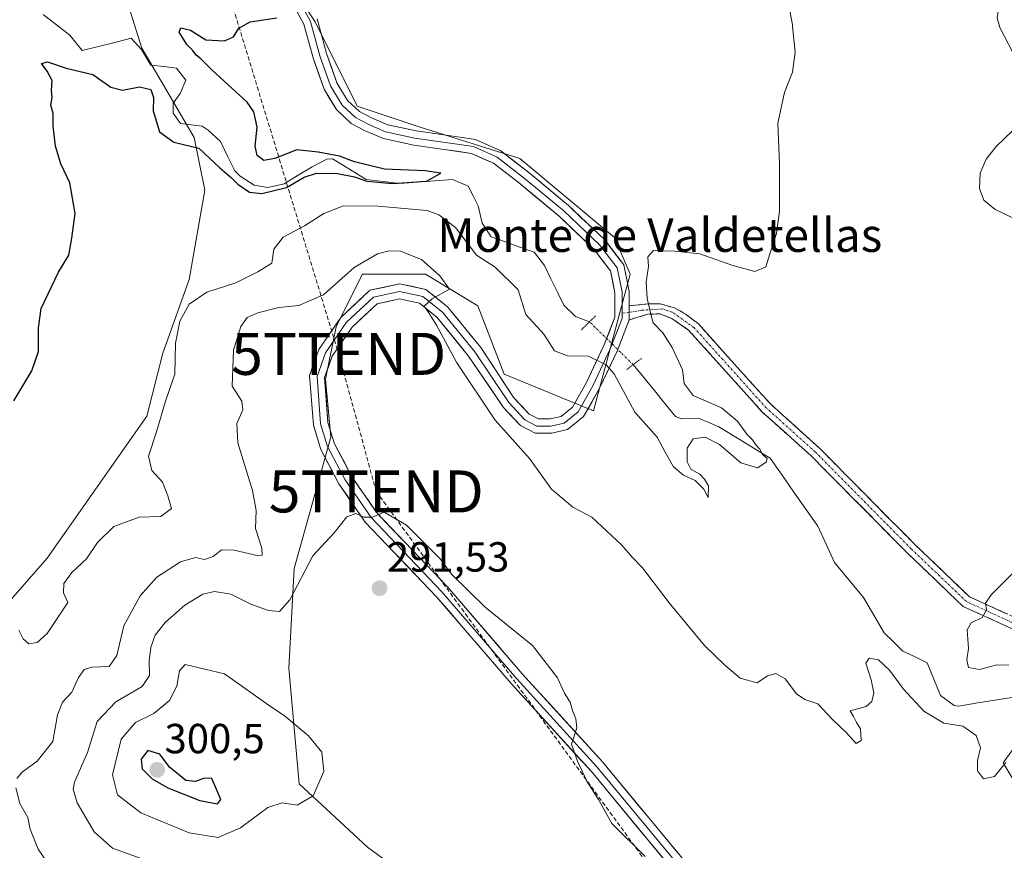
# Model space of a CAD drawing. Units: metres. Extents: x 618895 to 622381, y 4657724 to 4660096.
# Drawn here: x 619918 to 620153, y 4659048 to 4659246 of the extents above; entities that cross this region are included whole.
import ezdxf
from ezdxf.enums import TextEntityAlignment as Align

# ---------------------------------------------------------------- set-up
doc = ezdxf.new("R2010")
doc.units = ezdxf.units.M
doc.header["$MEASUREMENT"] = 0
for name, pattern in [('TRAZO_Y_PUNTO', [1, 0.5, -0.25, 0, -0.25]), ('TRAZOS2', [0.375, 0.25, -0.125]), ('TRAZOSX2', [1.5, 1, -0.5])]:
    doc.linetypes.add(name, pattern=pattern)
doc.layers.get('0').update_dxf_attribs({"lineweight": 5})
for name, color, linetype, lineweight in [('Arbolado forestal CxS', 92, 'Continuous', 0), ('Camino', 19, 'TRAZOSX2', 0), ('Camino Cxs', 19, 'Continuous', 0), ('Camino eje', 19, 'TRAZO_Y_PUNTO', 0), ('Carátula', 7, 'Continuous', 5), ('Conducción de hidrocarburos lineal', 6, 'TRAZOSX2', 0), ('Corriente natural lineal', 142, 'Continuous', 13), ('Corriente natural lineal oculto', 19, 'TRAZO_Y_PUNTO', 13), ('Curva de nivel maestra', 36, 'Continuous', 30), ('Curva de nivel normal', 36, 'Continuous', 0), ('Layer 0', 7, 'Continuous', 0), ('Puente lineal', 2, 'TRAZOS2', 0), ('Punto de cota en terreno', 7, 'Continuous', 0), ('Rótulo de punto de cota en terreno', 19, 'Continuous', 0), ('Texto cartográfico', 19, 'Continuous', 0), ('Torre de tendido puntual', 7, 'Continuous', 0)]:
    doc.layers.add(name, color=color, linetype=linetype, lineweight=lineweight)
doc.styles.add('Arial', font='txt', dxfattribs={"height": 0.2})

# ---------------------------------------------------------------- blocks, each defined once
blk = doc.blocks.new('*U176')
at = {"layer": 'Curva de nivel normal', "color": 36, "linetype": 'Continuous', "lineweight": 0}
for points in [[(619927.85, 4659040.58, 285), (619922.7, 4659048.14, 285), (619920.8, 4659052.86, 285), (619920.19, 4659055.64, 285), (619918.28, 4659058.96, 285), (619917.38, 4659062.75, 285)], [(619917.58, 4659064.98, 285), (619918.84, 4659066.42, 285), (619922.41, 4659069.06, 285), (619926.19, 4659073.74, 285), (619927.25, 4659080.14, 285), (619928.45, 4659083.14, 285), (619930.7, 4659085.51, 285), (619932.3, 4659088.95, 285), (619933.59, 4659090.91, 285), (619935.48, 4659091.45, 285), (619939.58, 4659091.64, 285), (619941.44, 4659094.19, 285), (619943.09, 4659101.25, 285), (619946.93, 4659108.42, 285), (619950.95, 4659112.83, 285), (619956.6, 4659116.5, 285), (619960.13, 4659117.52, 285), (619962.31, 4659117.07, 285), (619964.31, 4659117.82, 285), (619966.31, 4659119.36, 285), (619969.34, 4659119.3, 285), (619975.1, 4659117.92, 285), (619976.02, 4659118.08, 285), (619975.96, 4659119.76, 285), (619974.38, 4659124.46, 285), (619974.59, 4659128.72, 285), (619973.68, 4659133.47, 285), (619970.23, 4659144.81, 285), (619969.94, 4659149.47, 285), (619971.37, 4659152.71, 285), (619971.14, 4659154.73, 285), (619968.86, 4659158.36, 285), (619969.16, 4659166.88, 285), (619970.92, 4659172.52, 285), (619972.44, 4659174.64, 285), (619974.98, 4659175.82, 285), (619980, 4659177.04, 285), (619984.73, 4659177.5, 285), (619990.57, 4659180.09, 285), (619997.93, 4659186.58, 285), (620003.43, 4659189.86, 285), (620006.22, 4659190.56, 285), (620008.94, 4659190.48, 285), (620013.95, 4659188.51, 285), (620018.32, 4659184.61, 285), (620020.61, 4659181.45, 285), (620016.5, 4659179.08, 285), (620014.55, 4659177.34, 285), (620015.51, 4659176.06, 285), (620017.5, 4659172.84, 285), (620022.32, 4659163.87, 285), (620031.52, 4659150.2, 285), (620039.66, 4659141.08, 285), (620044.91, 4659133.81, 285), (620049.94, 4659129.54, 285), (620054.53, 4659127.12, 285), (620061.64, 4659120.51, 285), (620064.13, 4659117.62, 285), (620066.58, 4659115.08, 285), (620072.88, 4659106.77, 285), (620081.32, 4659096.64, 285), (620086.2, 4659091.94, 285), (620089.84, 4659088.79, 285), (620093.87, 4659087.73, 285), (620096.32, 4659089.35, 285), (620098.32, 4659089.96, 285), (620100.53, 4659088.67, 285), (620103.25, 4659085.11, 285), (620105.25, 4659083.79, 285), (620108.33, 4659082.71, 285), (620111.8, 4659079.01, 285), (620115.05, 4659075.87, 285), (620117.44, 4659073.26, 285), (620118.6, 4659074.02, 285), (620118.48, 4659076.73, 285), (620117.5, 4659078.26, 285), (620116.8, 4659079.72, 285), (620116.01, 4659081.05, 285), (620119.81, 4659082.12, 285), (620121.2, 4659083.26, 285), (620121.6, 4659085.3, 285), (620121.03, 4659088.47, 285), (620119.74, 4659092.41, 285), (620120.54, 4659093.62, 285), (620122.76, 4659093.18, 285), (620125.4, 4659090.76, 285), (620128.71, 4659086.24, 285), (620133.52, 4659080.96, 285), (620138.34, 4659078.1, 285), (620142.85, 4659077.42, 285), (620145.97, 4659075.18, 285), (620147.02, 4659072.22, 285), (620146.34, 4659069.27, 285), (620146.29, 4659066.8, 285), (620147.77, 4659064.85, 285), (620150.38, 4659065.42, 285), (620153.04, 4659068.74, 285)], [(620153.79, 4659091.94, 285), (620150.95, 4659092, 285), (620146.76, 4659090.93, 285), (620144.2, 4659091.37, 285), (620143.79, 4659093.17, 285), (620144.2, 4659095.92, 285), (620143.9, 4659100.3, 285), (620144.8, 4659102.02, 285), (620147.43, 4659103.28, 285), (620148.45, 4659105.09, 285), (620148.19, 4659106.69, 285), (620149.64, 4659108.73, 285), (620155.12, 4659114.22, 285)], [(620156.9, 4659197.4, 285), (620150.55, 4659200.38, 285), (620147.86, 4659202.64, 285), (620146.8, 4659205.38, 285), (620146.98, 4659209.03, 285), (620148.39, 4659212.35, 285), (620150.77, 4659215.37, 285), (620154.74, 4659219.15, 285)], [(620156.74, 4659233.93, 285), (620151.61, 4659243.72, 285), (620150.98, 4659246.04, 285), (620151.44, 4659248.63, 285), (620153.41, 4659249.68, 285)]]:
    blk.add_polyline3d(points, dxfattribs=at)
blk = doc.blocks.new('*U185')
at = {"layer": 'Curva de nivel normal', "color": 36, "linetype": 'Continuous', "lineweight": 0}
blk.add_polyline3d([(620067.21, 4659046.36, 290), (620059.28, 4659054.27, 290), (620056.07, 4659059.92, 290), (620053.31, 4659064.31, 290), (620051.05, 4659069.04, 290), (620049.62, 4659073.14, 290), (620050.96, 4659076.97, 290), (620050.68, 4659079.14, 290), (620049.88, 4659081.14, 290), (620049.37, 4659083.14, 290), (620048.02, 4659085.28, 290), (620046.34, 4659088.92, 290), (620040.37, 4659096.64, 290), (620029.13, 4659105.72, 290), (620021.1, 4659113.61, 290), (620018.42, 4659117.22, 290), (620015.1, 4659120.5, 290), (620010.37, 4659125.26, 290), (620005.04, 4659128.34, 290), (620002.28, 4659127.16, 290), (620000.2, 4659127.14, 290), (619998.28, 4659128.03, 290), (619996.19, 4659127.23, 290), (619993.17, 4659123.4, 290), (619988.1, 4659117.93, 290), (619982.62, 4659107.49, 290), (619980.14, 4659104.68, 290), (619977.52, 4659104.92, 290), (619973.31, 4659106.48, 290), (619968.56, 4659108.8, 290), (619964.66, 4659109.43, 290), (619961.87, 4659108.79, 290), (619957.62, 4659106.22, 290), (619952.91, 4659102.11, 290), (619950.56, 4659099.08, 290), (619949.49, 4659096.2, 290), (619949.08, 4659092.99, 290), (619949.16, 4659089.47, 290), (619947.44, 4659086.83, 290), (619941.13, 4659083.23, 290), (619936.75, 4659078.5, 290), (619934.41, 4659071.17, 290), (619931.35, 4659064.08, 290), (619931.02, 4659062.43, 290), (619931.97, 4659059.16, 290), (619935.99, 4659052.26, 290), (619940.4, 4659048.35, 290), (619947.83, 4659045.66, 290)], dxfattribs=at)
blk = doc.blocks.new('*U188')
at = {"layer": 'Curva de nivel normal', "color": 36, "linetype": 'Continuous', "lineweight": 0}
blk.add_polyline3d([(619918.1, 4659100.24, 280), (619919.12, 4659098.17, 280), (619920.43, 4659097, 280), (619922.41, 4659097.32, 280), (619924.85, 4659099.45, 280), (619929.77, 4659106.8, 280), (619928.71, 4659109.13, 280), (619928.75, 4659111.36, 280), (619930.71, 4659113.98, 280), (619934.17, 4659117.26, 280), (619936.76, 4659121.14, 280), (619940.69, 4659124.91, 280), (619946.69, 4659127.14, 280), (619951.89, 4659127.31, 280), (619954.4, 4659129.24, 280), (619953.51, 4659132.19, 280), (619952.29, 4659135.46, 280), (619949.76, 4659138.25, 280), (619948.94, 4659141.65, 280), (619950.88, 4659147.47, 280), (619952.98, 4659154.74, 280), (619955.23, 4659161.2, 280), (619955.38, 4659168.55, 280), (619956.43, 4659173.84, 280), (619958.6, 4659177.82, 280), (619962.82, 4659180.72, 280), (619969.73, 4659182.9, 280), (619974.94, 4659185.57, 280), (619978.3, 4659187.61, 280), (619978.76, 4659190.92, 280), (619980.97, 4659193.78, 280), (619986.06, 4659196.48, 280), (619990.7, 4659199.41, 280), (619995.36, 4659201.29, 280), (620003.55, 4659201.16, 280), (620015.27, 4659200.11, 280), (620018.04, 4659199.15, 280), (620022.07, 4659196.08, 280), (620027.04, 4659189.55, 280), (620031.46, 4659186.65, 280), (620036.95, 4659181.3, 280), (620038.81, 4659175.42, 280), (620043.06, 4659170.68, 280), (620045.59, 4659166.76, 280), (620048.7, 4659165.54, 280), (620053.74, 4659165.49, 280), (620057.89, 4659163.42, 280), (620059.83, 4659161.3, 280), (620064.72, 4659152.12, 280), (620070.02, 4659146.18, 280), (620072.01, 4659142.5, 280), (620073.97, 4659139.13, 280), (620076.33, 4659137.15, 280), (620079.07, 4659135.89, 280), (620081.14, 4659133.82, 280), (620082.18, 4659131.8, 280), (620082.24, 4659134.59, 280), (620081.34, 4659136.16, 280), (620080.21, 4659137.36, 280), (620078.05, 4659138.54, 280), (620077.2, 4659140.36, 280), (620077.23, 4659143.55, 280), (620078.64, 4659145.79, 280), (620081.51, 4659146.19, 280), (620084.86, 4659144.47, 280), (620089.97, 4659140.05, 280), (620093.98, 4659138.87, 280), (620096.02, 4659140.22, 280), (620096.26, 4659141.15, 280), (620095.24, 4659142.02, 280), (620094.49, 4659143.31, 280), (620093.55, 4659144.37, 280), (620092.75, 4659145.57, 280), (620091.4, 4659146.88, 280), (620089.16, 4659149.98, 280), (620085.34, 4659153.16, 280), (620078.64, 4659156.13, 280), (620076.49, 4659158.98, 280), (620076.05, 4659162.22, 280), (620073.61, 4659167.55, 280), (620071.4, 4659171.03, 280), (620069.1, 4659173.38, 280), (620068.47, 4659175.77, 280), (620067.67, 4659179.21, 280), (620067.42, 4659183.15, 280), (620068, 4659186.82, 280), (620067.81, 4659189.15, 280), (620069.19, 4659190.66, 280), (620074.22, 4659190.44, 280), (620080.25, 4659189.86, 280), (620087.8, 4659187.11, 280), (620093.33, 4659185.64, 280), (620095.94, 4659186.73, 280), (620096.85, 4659189.82, 280), (620098.49, 4659194.67, 280), (620099.2, 4659199.95, 280), (620099.15, 4659211.33, 280), (620098.76, 4659220.93, 280), (620100.34, 4659228.24, 280), (620102.26, 4659233.09, 280), (620102.89, 4659237.82, 280), (620102.19, 4659244.82, 280), (620100.82, 4659251.82, 280)], dxfattribs=at)
blk = doc.blocks.new('*U193')
at = {"layer": 'Curva de nivel maestra', "color": 36, "linetype": 'Continuous', "lineweight": 30}
blk.add_polyline3d([(619916.91, 4659154.81, 275), (619921.14, 4659161.99, 275), (619922.74, 4659166.56, 275), (619922.77, 4659172.25, 275), (619923.37, 4659176.82, 275), (619927.51, 4659185.48, 275), (619929.97, 4659189.51, 275), (619930.71, 4659193.55, 275), (619931.52, 4659199.43, 275), (619930.19, 4659206.72, 275), (619928.06, 4659211.22, 275), (619926.78, 4659215.44, 275), (619926.22, 4659220.33, 275), (619926.21, 4659223.2, 275), (619925.7, 4659225.18, 275), (619926.04, 4659227.03, 275), (619925.86, 4659228.68, 275), (619926, 4659231.12, 275), (619924.84, 4659233.33, 275), (619923.45, 4659235.15, 275), (619924.89, 4659235.5, 275), (619929.35, 4659234.01, 275), (619935.72, 4659232.5, 275), (619939.97, 4659229.48, 275), (619942.78, 4659228.82, 275), (619946.79, 4659229.61, 275), (619949.48, 4659228.96, 275), (619950.14, 4659227.06, 275), (619950.04, 4659223.88, 275), (619951.59, 4659218.9, 275), (619954.99, 4659216.38, 275), (619960.96, 4659214.98, 275), (619965.93, 4659210.27, 275), (619968.71, 4659207.92, 275), (619970.23, 4659206.4, 275), (619972.97, 4659204.47, 275), (619975.95, 4659204.16, 275), (619981.76, 4659205.64, 275), (619985.98, 4659208.06, 275), (619988.98, 4659209.03, 275), (619993.98, 4659208.98, 275), (619997.96, 4659208.19, 275), (620000.92, 4659207.12, 275), (620007.01, 4659206.55, 275), (620015.16, 4659207.14, 275), (620018.57, 4659209.05, 275), (620014.79, 4659209.58, 275), (620005.11, 4659210.01, 275), (619997.97, 4659211.75, 275), (619994.43, 4659213.08, 275), (619989.34, 4659214.04, 275), (619984.27, 4659214.58, 275), (619979.02, 4659212.52, 275), (619976.37, 4659212.08, 275), (619974.84, 4659213.22, 275), (619974.31, 4659215.43, 275), (619974.81, 4659219.98, 275), (619974.01, 4659223.65, 275), (619972.41, 4659225.92, 275), (619964.07, 4659233.58, 275), (619961.39, 4659236.23, 275), (619960.27, 4659237.11, 275), (619959.45, 4659238.29, 275), (619958.08, 4659239.67, 275), (619956.27, 4659242.58, 275), (619956.63, 4659243.65, 275), (619958.97, 4659243.08, 275), (619962.6, 4659240.78, 275), (619967, 4659240.5, 275), (619969.19, 4659241.46, 275), (619970.44, 4659243.53, 275), (619973.16, 4659245.04, 275), (619979.49, 4659245.99, 275)], dxfattribs=at)
blk = doc.blocks.new('5PATER')
at = {"layer": 'Carátula', "linetype": 'Continuous', "lineweight": 5}
h = blk.add_hatch(color=250, dxfattribs=at)
edge = h.paths.add_edge_path()
edge.add_ellipse((0, 0.01), major_axis=(-1.33, -1.34), ratio=0.999422, start_angle=0, end_angle=360)
blk = doc.blocks.new('5TTEND')
blk.add_text('5TTEND', height=10).set_placement((0, 0), align=Align.MIDDLE_CENTER)

msp = doc.modelspace()

# ---------------------------------------------------------------- linework, layer by layer
at = {"layer": 'Arbolado forestal CxS', "color": 92, "linetype": 'Continuous', "lineweight": 0}
for points in [[(619978.6, 4659260.03, 274.76), (619988.61, 4659245.02, 275.58), (619998.61, 4659225.01, 277.26), (620013.62, 4659220, 277.63), (620037.39, 4659212.5, 278.2), (620059.91, 4659193.74, 279.61), (620063.66, 4659184.98, 279.89), (620054.9, 4659152.46, 282.5), (620033.64, 4659161.21, 283.81), (620027.38, 4659177.47, 283.15), (620014.87, 4659184.98, 285.07), (619999.86, 4659184.98, 285.81), (619996.25, 4659177.75, 286.08), (619993.61, 4659172.47, 286.66), (619991.11, 4659159.96, 288.25), (619992.36, 4659146.2, 289.38), (619983.6, 4659114.93, 290.05), (619982.35, 4659091.17, 293.12), (619984.85, 4659063.65, 295.17), (620001.11, 4659048.64, 293.35), (620024.88, 4659031.13, 292.75)], [(620024.88, 4659031.13, 292.75), (620001.11, 4659048.64, 293.35), (619984.85, 4659063.65, 295.17), (619982.35, 4659091.17, 293.12), (619983.6, 4659114.93, 290.05), (619992.36, 4659146.2, 289.38), (619991.11, 4659159.96, 288.25), (619993.61, 4659172.47, 286.66), (619996.25, 4659177.75, 286.08), (619999.86, 4659184.98, 285.81), (620014.87, 4659184.98, 285.07), (620027.38, 4659177.47, 283.15), (620033.64, 4659161.21, 283.81), (620054.9, 4659152.46, 282.5), (620063.66, 4659184.98, 279.89), (620059.91, 4659193.74, 279.61), (620037.39, 4659212.5, 278.2), (620013.62, 4659220, 277.63), (619998.61, 4659225.01, 277.26), (619988.61, 4659245.02, 275.58), (619978.6, 4659260.03, 274.76)], [(620024.88, 4659031.13, 292.75), (620001.11, 4659048.64, 293.35), (619984.85, 4659063.65, 295.17), (619982.35, 4659091.17, 293.12), (619983.6, 4659114.93, 290.05), (619992.36, 4659146.2, 289.38), (619991.11, 4659159.96, 288.25), (619993.61, 4659172.47, 286.66), (619996.25, 4659177.75, 286.08), (619999.86, 4659184.98, 285.81), (620014.87, 4659184.98, 285.07), (620027.38, 4659177.47, 283.15), (620033.64, 4659161.21, 283.81), (620054.9, 4659152.46, 282.5), (620063.66, 4659184.98, 279.89), (620059.91, 4659193.74, 279.61), (620037.39, 4659212.5, 278.2), (620013.62, 4659220, 277.63), (619998.61, 4659225.01, 277.26), (619988.61, 4659245.02, 275.58), (619978.6, 4659260.03, 274.76)], [(620024.88, 4659031.13, 292.75), (620001.11, 4659048.64, 293.35), (619984.85, 4659063.65, 295.17), (619982.35, 4659091.17, 293.12), (619983.6, 4659114.93, 290.05), (619992.36, 4659146.2, 289.38), (619991.11, 4659159.96, 288.25), (619993.61, 4659172.47, 286.66), (619996.25, 4659177.75, 286.08), (619999.86, 4659184.98, 285.81), (620014.87, 4659184.98, 285.07), (620027.38, 4659177.47, 283.15), (620033.64, 4659161.21, 283.81), (620054.9, 4659152.46, 282.5), (620063.66, 4659184.98, 279.89), (620059.91, 4659193.74, 279.61), (620037.39, 4659212.5, 278.2), (620013.62, 4659220, 277.63), (619998.61, 4659225.01, 277.26), (619988.61, 4659245.02, 275.58), (619978.6, 4659260.03, 274.76)], [(619790.97, 4659201.24, 269.93), (619814.74, 4659189.98, 270.95), (619831, 4659167.47, 272.58), (619848.51, 4659158.71, 273.09), (619864.77, 4659146.2, 273.55), (619867.27, 4659127.44, 275.19), (619876.03, 4659108.68, 276.57), (619896.04, 4659089.92, 278.25), (619907.3, 4659097.42, 279.47), (619924.81, 4659117.43, 279.04), (619948.58, 4659151.21, 279.97), (619952.33, 4659166.22, 279.67), (619958.59, 4659183.73, 279.6), (619962.34, 4659204.99, 277.13), (619959.84, 4659217.5, 274.36), (619947.33, 4659238.76, 271.86), (619941.08, 4659258.78, 273.2)], [(619941.08, 4659258.78, 273.2), (619947.33, 4659238.76, 271.86), (619959.84, 4659217.5, 274.36), (619962.34, 4659204.99, 277.13), (619958.59, 4659183.73, 279.6), (619952.33, 4659166.22, 279.67), (619948.58, 4659151.21, 279.97), (619924.81, 4659117.43, 279.04), (619907.3, 4659097.42, 279.47), (619896.04, 4659089.92, 278.25), (619876.03, 4659108.68, 276.57), (619867.27, 4659127.44, 275.19), (619864.77, 4659146.2, 273.55), (619848.51, 4659158.71, 273.09), (619831, 4659167.47, 272.58), (619814.74, 4659189.98, 270.95), (619790.97, 4659201.24, 269.93)], [(619941.08, 4659258.78, 273.2), (619947.33, 4659238.76, 271.86), (619959.84, 4659217.5, 274.36), (619962.34, 4659204.99, 277.13), (619958.59, 4659183.73, 279.6), (619952.33, 4659166.22, 279.67), (619948.58, 4659151.21, 279.97), (619924.81, 4659117.43, 279.04), (619907.3, 4659097.42, 279.47), (619896.04, 4659089.92, 278.25), (619876.03, 4659108.68, 276.57), (619867.27, 4659127.44, 275.19), (619864.77, 4659146.2, 273.55), (619848.51, 4659158.71, 273.09), (619831, 4659167.47, 272.58), (619814.74, 4659189.98, 270.95), (619790.97, 4659201.24, 269.93)], [(619941.08, 4659258.78, 273.2), (619947.33, 4659238.76, 271.86), (619959.84, 4659217.5, 274.36), (619962.34, 4659204.99, 277.13), (619958.59, 4659183.73, 279.6), (619952.33, 4659166.22, 279.67), (619948.58, 4659151.21, 279.97), (619924.81, 4659117.43, 279.04), (619907.3, 4659097.42, 279.47), (619896.04, 4659089.92, 278.25), (619876.03, 4659108.68, 276.57), (619867.27, 4659127.44, 275.19), (619864.77, 4659146.2, 273.55), (619848.51, 4659158.71, 273.09), (619831, 4659167.47, 272.58), (619814.74, 4659189.98, 270.95), (619790.97, 4659201.24, 269.93)], [(620159.97, 4659056.14, 288.41), (620152.47, 4659068.65, 286.33), (620164.98, 4659086.16, 283.64)], [(620164.98, 4659086.16, 283.64), (620152.47, 4659068.65, 286.33), (620159.97, 4659056.14, 288.41)], [(620164.98, 4659086.16, 283.64), (620152.47, 4659068.65, 286.33), (620159.97, 4659056.14, 288.41)], [(620164.98, 4659086.16, 283.64), (620152.47, 4659068.65, 286.33), (620159.97, 4659056.14, 288.41)]]:
    msp.add_polyline3d(points, dxfattribs=at)
at = {"layer": 'Camino', "color": 19, "linetype": 'TRAZOSX2', "lineweight": 0}
for points in [[(620063.4, 4659177.48), (620067.8, 4659177.92), (620070.76, 4659177.92), (620074.2, 4659176.97), (620076.79, 4659175.49), (620079.78, 4659173.24), (620097, 4659154.1), (620108.6, 4659143.68), (620131.46, 4659120.59), (620144.45, 4659108.19), (620170.27, 4659096.41)], [(620344.32, 4659014.3), (620316.34, 4659014.52), (620299.38, 4659016.57), (620286.51, 4659019.74), (620275.24, 4659025.28), (620268.1, 4659031.94), (620263.3, 4659044.14), (620259.06, 4659049.94), (620252.7, 4659054.87), (620246.88, 4659057.99), (620238.99, 4659059.38), (620215.8, 4659068.8), (620200.37, 4659076.71), (620186.51, 4659084.93), (620169.08, 4659093.97), (620142.9, 4659105.91), (620129.56, 4659118.66), (620106.73, 4659141.72), (620095.08, 4659152.18), (620077.53, 4659171.69), (620073.56, 4659174.43), (620070.71, 4659175.54), (620067.81, 4659175.46), (620063.4, 4659174.11)]]:
    msp.add_lwpolyline(points, dxfattribs=at)
at = {"layer": 'Camino Cxs', "color": 19, "linetype": 'Continuous', "lineweight": 0}
msp.add_lwpolyline([(620063.4, 4659177.48), (620063.4, 4659174.11)], dxfattribs=at)
msp.add_polyline3d([(620155.99, 4659099.94, 285.32), (620151.63, 4659101.93, 285.1), (620147.26, 4659103.92, 284.91), (620142.9, 4659105.91, 284.7), (620139.57, 4659109.1, 284.49), (620136.23, 4659112.29, 284.21), (620132.9, 4659115.47, 283.97), (620129.56, 4659118.66, 283.81), (620126.3, 4659121.95, 283.63), (620123.04, 4659125.25, 283.45), (620119.78, 4659128.54, 283.26), (620116.51, 4659131.84, 283.04), (620113.25, 4659135.13, 282.67), (620109.99, 4659138.43, 282.55), (620106.73, 4659141.72, 282.42), (620103.82, 4659144.34, 282.39), (620100.91, 4659146.95, 282.21), (620097.99, 4659149.57, 282.13), (620095.08, 4659152.18, 281.9), (620092.16, 4659155.43, 281.79), (620089.23, 4659158.68, 281.64), (620086.31, 4659161.94, 281.43), (620083.38, 4659165.19, 281.21), (620080.46, 4659168.44, 281), (620077.53, 4659171.69, 280.77), (620073.56, 4659174.43, 280.42), (620070.71, 4659175.54, 280.16), (620067.81, 4659175.46, 279.82), (620063.4, 4659174.11, 279.46), (620063.4, 4659174.11, 279.46), (620063.4, 4659177.48, 279.51), (620067.8, 4659177.92, 279.92), (620070.76, 4659177.92, 280.21), (620074.2, 4659176.97, 280.44), (620076.79, 4659175.49, 280.65), (620079.78, 4659173.24, 280.84), (620082.65, 4659170.05, 281.08), (620085.52, 4659166.86, 281.33), (620088.39, 4659163.67, 281.56), (620091.26, 4659160.48, 281.77), (620094.13, 4659157.29, 281.9), (620097, 4659154.1, 282.03), (620099.9, 4659151.5, 282.16), (620102.8, 4659148.89, 282.31), (620105.7, 4659146.29, 282.47), (620108.6, 4659143.68, 282.63), (620111.87, 4659140.38, 282.76), (620115.13, 4659137.08, 282.89), (620118.4, 4659133.78, 283.1), (620121.66, 4659130.49, 283.3), (620124.93, 4659127.19, 283.46), (620128.19, 4659123.89, 283.63), (620131.46, 4659120.59, 283.79), (620134.71, 4659117.49, 283.97), (620137.96, 4659114.39, 284.19), (620141.2, 4659111.29, 284.45), (620144.45, 4659108.19, 284.7), (620148.75, 4659106.23, 284.93), (620153.06, 4659104.26, 285.14)], dxfattribs=at)
at = {"layer": 'Camino eje', "color": 19, "linetype": 'TRAZO_Y_PUNTO', "lineweight": 0}
for points in [[(620063.4, 4659175.92), (620061.7, 4659175.65)], [(620169.68, 4659095.19), (620143.68, 4659107.05), (620130.51, 4659119.63), (620107.67, 4659142.7), (620096.04, 4659153.14), (620078.82, 4659172.28), (620073.62, 4659175.97), (620071.24, 4659176.72), (620066.31, 4659176.39), (620063.4, 4659175.92)]]:
    msp.add_lwpolyline(points, dxfattribs=at)
at = {"layer": 'Conducción de hidrocarburos lineal', "color": 6, "linetype": 'TRAZOSX2', "lineweight": 0}
msp.add_polyline3d([(619648.97, 4660050.32, 297.02), (619711.23, 4659950.42, 292.45), (619794.57, 4659814.23, 286.68), (619829.2, 4659757.29, 283.3), (619854.62, 4659629.54, 277.92), (619900.66, 4659475.48, 271.61), (619938.98, 4659347.28, 271.26), (619994.22, 4659166.02, 287.05), (620003.16, 4659133.28, 289.64), (620118.1, 4658975.54, 295.66), (620165.65, 4658912.94, 320.94), (620290.66, 4658702.08, 375.97), (620348.55, 4658660.55, 366.49), (620357.68, 4658643.12, 367.68), (620400.55, 4658594.94, 363.5), (620518.07, 4658466.96, 369.08), (620676.89, 4658294.02, 347.03), (620829.04, 4658131.74, 335.9), (620895.5, 4658052.45, 358.28), (621055.7, 4657877.02, 352.15), (621123.61, 4657761.75, 348.27)], dxfattribs=at)
at = {"layer": 'Corriente natural lineal', "color": 142, "linetype": 'Continuous', "lineweight": 13}
for points in [[(620053.95, 4659173.66, 277.33), (620050.58, 4659174.93, 276.38), (620047.86, 4659177.59, 276.27), (620046.31, 4659180.74, 275.88), (620044.75, 4659183.88, 276.15), (620043.2, 4659187.03, 276.02), (620040.8, 4659190.22, 275.68), (620037.37, 4659191.45, 275.81), (620033.95, 4659192.67, 275.81), (620030.52, 4659193.9, 275.86), (620028.37, 4659197.1, 275.84), (620027.43, 4659201.24, 275.35), (620026.23, 4659203.6, 275.17), (620025.02, 4659205.96, 275.38), (620021.29, 4659207.53, 275.29), (620017.12, 4659207.21, 275.29), (620012.94, 4659206.89, 275.34), (620008.77, 4659206.57, 275.32), (620004.79, 4659207.07, 275.19), (620000.8, 4659207.56, 275.21), (619996.79, 4659209.99, 274.91), (619992.77, 4659212.41, 274.8), (619991.41, 4659212.35, 274.71), (619987.88, 4659210.56, 274.8), (619984.58, 4659208.53, 274.7), (619981.28, 4659206.49, 275.11), (619977.33, 4659205.61, 274.81), (619974.14, 4659206.21, 274.53), (619970.74, 4659208.28, 274.01), (619969.49, 4659209.59, 274), (619967.77, 4659213.06, 272.91), (619966.05, 4659216.53, 272.83), (619963.14, 4659219.29, 272.46), (619961.69, 4659220.24, 272.36), (619959.13, 4659220.56, 272.35), (619956.57, 4659220.88, 272.37), (619954.83, 4659223.32, 272.72), (619954.85, 4659225.7, 272.53), (619956.45, 4659228.02, 272.05), (619957.85, 4659231.13, 272.36), (619955.61, 4659234.01, 272.1), (619952.57, 4659234.39, 271.96), (619949.53, 4659234.76, 272.14), (619947.31, 4659238.48, 271.49), (619944.85, 4659241.15, 271.57), (619940.94, 4659240.17, 271.4), (619937.02, 4659239.19, 271.32), (619933.11, 4659238.21, 271.29), (619930.19, 4659241.85, 271.41), (619927.03, 4659244.34, 270.88), (619923.86, 4659246.82, 270.85)], [(620155.52, 4659084.42, 282.54), (620150.95, 4659083.68, 282.5), (620146.39, 4659082.93, 282.32), (620141.82, 4659082.19, 282.62), (620140.74, 4659082.35, 282.54), (620137.51, 4659084.69, 281.9), (620135.94, 4659088.58, 281.93), (620134.37, 4659092.47, 281.89), (620131.45, 4659093.87, 281.52), (620128.52, 4659095.27, 281.89), (620126.32, 4659097.44, 281.51), (620124.12, 4659099.61, 281.54), (620121.64, 4659103.83, 281.04), (620119.16, 4659108.05, 281.11), (620116.87, 4659110.83, 280.95), (620114.59, 4659113.6, 280.92), (620112.3, 4659116.38, 280.89), (620110.29, 4659120.71, 281.16), (620108.28, 4659125.03, 280.94), (620105.45, 4659129.07, 280.44), (620102.63, 4659133.11, 280.38), (620099.8, 4659137.15, 280.24), (620096.97, 4659141.19, 280.68), (620092.88, 4659143.68, 279.75), (620088.79, 4659146.17, 279.53), (620084.7, 4659148.66, 278.72), (620082.36, 4659149.66, 278.93), (620080.02, 4659150.66, 278.86), (620075.81, 4659150.53, 278.76), (620074.43, 4659151.11, 278.6), (620071.91, 4659154.19, 278.2), (620069.39, 4659157.28, 278.13), (620066.86, 4659160.36, 277.8), (620064.34, 4659163.45, 278.39)]]:
    msp.add_polyline3d(points, dxfattribs=at)
at = {"layer": 'Corriente natural lineal oculto', "color": 19, "linetype": 'TRAZO_Y_PUNTO', "lineweight": 13}
msp.add_polyline3d([(620064.34, 4659163.45, 278.39), (620061.31, 4659166.43, 279.47), (620058.28, 4659169.41, 279.41), (620055.25, 4659172.38, 278.27), (620053.95, 4659173.66, 277.33)], dxfattribs=at)
at = {"layer": 'Curva de nivel maestra', "color": 36, "linetype": 'Continuous', "lineweight": 30}
msp.add_polyline3d([(619965.38, 4659058.88, 300), (619966.17, 4659059.95, 300), (619964.02, 4659064.98, 300), (619962.31, 4659065.05, 300), (619960.16, 4659064.27, 300), (619957.8, 4659064.45, 300), (619953.97, 4659067.63, 300), (619951.62, 4659070.77, 300), (619948.75, 4659071.58, 300), (619947.16, 4659069.55, 300), (619947.44, 4659067.22, 300), (619949.84, 4659064.85, 300), (619953.56, 4659062.72, 300), (619961.19, 4659059.69, 300), (619965.38, 4659058.88, 300)], dxfattribs=at)
at = {"layer": 'Curva de nivel normal', "color": 36, "linetype": 'Continuous', "lineweight": 0}
msp.add_polyline3d([(619965.54, 4659050.92, 295), (619970.87, 4659053.2, 295), (619977.35, 4659058.03, 295), (619980.8, 4659059.12, 295), (619984.35, 4659058.62, 295), (619988.15, 4659060.8, 295), (619990.7, 4659066.64, 295), (619990.21, 4659071.2, 295), (619987.01, 4659075.13, 295), (619981.22, 4659079.95, 295), (619978.22, 4659081.89, 295), (619967.01, 4659089.84, 295), (619957.7, 4659092.06, 295), (619956.31, 4659090.58, 295), (619955.69, 4659086.94, 295), (619953.91, 4659083.48, 295), (619950.2, 4659080.4, 295), (619945.87, 4659078.29, 295), (619942.43, 4659074.3, 295), (619940.34, 4659065.81, 295), (619941.55, 4659061.03, 295), (619947.13, 4659056.79, 295), (619958.66, 4659051.98, 295), (619965.54, 4659050.92, 295)], dxfattribs=at)
at = {"layer": 'Layer 0', "linetype": 'Continuous', "lineweight": 0}
for points in [[(619983.38, 4659252.75), (619987.51, 4659245.13), (619989.73, 4659236.98), (619992.27, 4659229.78), (619995.02, 4659225.23), (619998.2, 4659222.27), (620001.27, 4659220.68), (620005.4, 4659218.88), (620012.38, 4659217.4), (620026.35, 4659215.39), (620031.96, 4659212.85), (620038.42, 4659207.87), (620047.84, 4659200.04), (620056.3, 4659192), (620060.54, 4659186.5), (620061.7, 4659180.67), (620061.7, 4659175.65)], [(620080.96, 4659034.51), (620054.38, 4659066.59), (620035.31, 4659087.52), (620017.52, 4659108.22), (620000.56, 4659125.94), (619994.28, 4659135.1), (619989.97, 4659143.26), (619988.19, 4659149.03), (619987.31, 4659160.9), (619988.99, 4659165.69), (619989.48, 4659167.07), (619994.74, 4659174.7), (620001.66, 4659181.15), (620008.72, 4659182.7), (620015, 4659181.33), (620020.17, 4659177.19), (620028.07, 4659167.5), (620035.96, 4659155.58), (620039.57, 4659151.67), (620041.79, 4659150.52), (620044.57, 4659150.52), (620047.18, 4659151.13), (620049.9, 4659153.32), (620053.2, 4659159.23), (620057.39, 4659168.01), (620060, 4659174.75), (620060, 4659180.51), (620058.95, 4659185.77), (620055.04, 4659190.86), (620046.71, 4659198.77), (620037.35, 4659206.55), (620031.08, 4659211.38), (620025.87, 4659213.74), (620018.81, 4659214.76), (620012.08, 4659215.72), (620004.87, 4659217.25), (620000.54, 4659219.14), (619997.21, 4659220.86), (619993.69, 4659224.15), (619990.73, 4659229.05), (619988.11, 4659236.47), (619985.92, 4659244.49), (619981.96, 4659251.81)], [(619989.1, 4659245.76), (619991.36, 4659237.49), (619993.82, 4659230.51), (619996.36, 4659226.31), (619999.19, 4659223.67), (620002, 4659222.22), (620005.92, 4659220.51), (620012.68, 4659219.07), (620019.29, 4659218.13), (620026.83, 4659217.04), (620032.84, 4659214.32), (620039.48, 4659209.2), (620048.97, 4659201.31), (620057.57, 4659193.14), (620062.12, 4659187.22), (620063.4, 4659180.84), (620063.4, 4659177.48)], [(620061.7, 4659175.65), (620061.7, 4659174.43), (620058.95, 4659167.34), (620054.71, 4659158.45), (620051.22, 4659152.21), (620047.94, 4659149.56), (620044.77, 4659148.82), (620041.38, 4659148.82), (620038.52, 4659150.3), (620034.71, 4659154.43), (620026.62, 4659166.51), (620018.93, 4659175.94), (620014.23, 4659179.7), (620008.72, 4659180.9), (620002.51, 4659179.54), (619996.08, 4659173.55), (619991.06, 4659166.27), (619989.09, 4659160.66), (619989.93, 4659149.36), (619991.6, 4659143.94), (619995.79, 4659136.01), (620001.93, 4659127.05), (620018.82, 4659109.4), (620036.63, 4659088.69), (620055.71, 4659067.74), (620082.36, 4659035.58)], [(620063.4, 4659174.11), (620060.51, 4659166.67), (620056.23, 4659157.67), (620052.55, 4659151.09), (620048.71, 4659147.99), (620044.96, 4659147.12), (620040.97, 4659147.12), (620037.48, 4659148.93), (620033.46, 4659153.27), (620025.17, 4659165.51), (620017.69, 4659174.68), (620013.45, 4659178.07), (620008.72, 4659179.1), (620003.35, 4659177.93), (619997.41, 4659172.39), (619992.64, 4659165.46), (619990.87, 4659160.42), (619991.66, 4659149.68), (619993.23, 4659144.61), (619997.29, 4659136.91), (620003.29, 4659128.16), (620020.12, 4659110.58), (620037.94, 4659089.85), (620057.03, 4659068.89), (620083.75, 4659036.64)]]:
    msp.add_lwpolyline(points, dxfattribs=at)
for points in [[(620072.1, 4659045.2, 289.69), (620069.15, 4659048.77, 289.62), (620066.19, 4659052.33, 289.52), (620063.24, 4659055.9, 289.53), (620060.29, 4659059.46, 289.51), (620057.33, 4659063.03, 289.51), (620054.38, 4659066.59, 289.69), (620051.2, 4659070.08, 289.88), (620048.02, 4659073.57, 290.18), (620044.85, 4659077.06, 290.38), (620041.67, 4659080.54, 290.51), (620038.49, 4659084.03, 290.74), (620035.31, 4659087.52, 290.81), (620032.35, 4659090.97, 290.84), (620029.38, 4659094.42, 290.75), (620026.42, 4659097.87, 290.63), (620023.45, 4659101.32, 290.67), (620020.49, 4659104.77, 290.65), (620017.52, 4659108.22, 290.48), (620014.13, 4659111.76, 290.56), (620010.74, 4659115.31, 290.47), (620007.34, 4659118.85, 290.51), (620003.95, 4659122.4, 290.29), (620000.56, 4659125.94, 290.07), (619998.47, 4659128.99, 289.88), (619996.37, 4659132.05, 289.76), (619994.28, 4659135.1, 289.61), (619992.13, 4659139.18, 289.39), (619989.97, 4659143.26, 289.2), (619989.08, 4659146.15, 289.04), (619988.19, 4659149.03, 288.84), (619987.9, 4659152.99, 288.53), (619987.6, 4659156.94, 288.17), (619987.31, 4659160.9, 287.77), (619988.15, 4659163.3, 287.5), (619988.99, 4659165.69, 287.26), (619989.48, 4659167.07, 287.11), (619992.11, 4659170.89, 286.66), (619994.74, 4659174.7, 286.23), (619998.2, 4659177.93, 286), (620001.66, 4659181.15, 285.81), (620005.19, 4659181.93, 285.67), (620008.72, 4659182.7, 285.47), (620011.86, 4659182.02, 285.27), (620015, 4659181.33, 285.2), (620017.59, 4659179.26, 284.91), (620020.17, 4659177.19, 284.8), (620022.8, 4659173.96, 284.5), (620025.44, 4659170.73, 284.38), (620028.07, 4659167.5, 284.16), (620030.7, 4659163.53, 284.08), (620033.33, 4659159.55, 283.95), (620035.96, 4659155.58, 283.87), (620037.77, 4659153.63, 283.79), (620039.57, 4659151.67, 283.76), (620041.79, 4659150.52, 283.61), (620044.57, 4659150.52, 283.18), (620047.18, 4659151.13, 282.7), (620049.9, 4659153.32, 282.09), (620051.55, 4659156.28, 281.46), (620053.2, 4659159.23, 280.9), (620055.29, 4659163.62, 280.13), (620057.39, 4659168.01, 279.57), (620058.69, 4659171.38, 279.19), (620060, 4659174.75, 279.17), (620060, 4659177.63, 279.24), (620060, 4659180.51, 279.32), (620059.47, 4659183.14, 279.41), (620058.95, 4659185.77, 279.43), (620056.99, 4659188.32, 279.36), (620055.04, 4659190.86, 279.31), (620052.26, 4659193.5, 279.14), (620049.48, 4659196.13, 278.91), (620046.71, 4659198.77, 278.71), (620043.59, 4659201.36, 278.57), (620040.47, 4659203.95, 278.29), (620037.35, 4659206.55, 278.08), (620034.22, 4659208.96, 278.08), (620031.08, 4659211.38, 277.9), (620028.47, 4659212.56, 277.57), (620025.87, 4659213.74, 277.68), (620022.34, 4659214.25, 277.38), (620018.81, 4659214.76, 277.13), (620015.45, 4659215.24, 277.08), (620012.08, 4659215.72, 277.29), (620008.48, 4659216.49, 277.4), (620004.87, 4659217.25, 277.38), (620000.54, 4659219.14, 277.35), (619997.21, 4659220.86, 277.2), (619993.69, 4659224.15, 276.96), (619992.21, 4659226.6, 276.76), (619990.73, 4659229.05, 276.55), (619989.42, 4659232.76, 276.24), (619988.11, 4659236.47, 275.92), (619987.02, 4659240.48, 275.54), (619985.92, 4659244.49, 275.25), (619983.94, 4659248.15, 274.84)], [(619989.1, 4659245.76, 275.27), (619990.23, 4659241.62, 275.51), (619991.36, 4659237.49, 275.84), (619992.59, 4659234, 276.15), (619993.82, 4659230.51, 276.5), (619996.36, 4659226.31, 276.82), (619999.19, 4659223.67, 277.11), (620002, 4659222.22, 277.27), (620005.92, 4659220.51, 277.39), (620009.3, 4659219.79, 277.51), (620012.68, 4659219.07, 277.63), (620015.98, 4659218.6, 277.74), (620019.29, 4659218.13, 277.73), (620023.06, 4659217.58, 277.76), (620026.83, 4659217.04, 277.84), (620029.84, 4659215.68, 277.85), (620032.84, 4659214.32, 277.95), (620036.16, 4659211.76, 278.03), (620039.48, 4659209.2, 278.18), (620042.64, 4659206.57, 278.34), (620045.8, 4659203.94, 278.53), (620048.97, 4659201.31, 278.72), (620051.83, 4659198.59, 278.92), (620054.7, 4659195.86, 279.14), (620057.57, 4659193.14, 279.3), (620059.85, 4659190.18, 279.46), (620062.12, 4659187.22, 279.55), (620062.76, 4659184.03, 279.54), (620063.4, 4659180.84, 279.56), (620063.4, 4659177.48, 279.51), (620063.4, 4659177.48, 279.51), (620063.4, 4659174.11, 279.46), (620061.95, 4659170.39, 279.44), (620060.51, 4659166.67, 279.52), (620058.37, 4659162.17, 279.98), (620056.23, 4659157.67, 281.01), (620054.39, 4659154.38, 281.68), (620052.55, 4659151.09, 282.3), (620048.71, 4659147.99, 283.11), (620044.96, 4659147.12, 283.55), (620040.97, 4659147.12, 283.9), (620037.48, 4659148.93, 284.07), (620035.47, 4659151.1, 284.15), (620033.46, 4659153.27, 284.1), (620030.7, 4659157.35, 284.24), (620027.93, 4659161.43, 284.33), (620025.17, 4659165.51, 284.44), (620022.68, 4659168.57, 284.57), (620020.18, 4659171.62, 284.76), (620017.69, 4659174.68, 284.91), (620015.57, 4659176.38, 285.05), (620013.45, 4659178.07, 285.05), (620008.72, 4659179.1, 285.43), (620006.04, 4659178.52, 285.71), (620003.35, 4659177.93, 285.79), (620000.38, 4659175.16, 286.1), (619997.41, 4659172.39, 286.38), (619995.03, 4659168.93, 286.69), (619992.64, 4659165.46, 287.17), (619991.76, 4659162.94, 287.48), (619990.87, 4659160.42, 287.77), (619991.13, 4659156.84, 288.15), (619991.4, 4659153.26, 288.54), (619991.66, 4659149.68, 288.84), (619992.45, 4659147.15, 289.03), (619993.23, 4659144.61, 289.19), (619995.26, 4659140.76, 289.47), (619997.29, 4659136.91, 289.64), (619999.29, 4659133.99, 289.73), (620001.29, 4659131.08, 289.83), (620003.29, 4659128.16, 289.92), (620006.66, 4659124.64, 290.06), (620010.02, 4659121.13, 290.23), (620013.39, 4659117.61, 290.2), (620016.75, 4659114.1, 290.24), (620020.12, 4659110.58, 290.23), (620023.09, 4659107.13, 290.26), (620026.06, 4659103.67, 290.44), (620029.03, 4659100.22, 290.46), (620032, 4659096.76, 290.58), (620034.97, 4659093.31, 290.66), (620037.94, 4659089.85, 290.58), (620041.12, 4659086.36, 290.53), (620044.3, 4659082.86, 290.38), (620047.49, 4659079.37, 290.12), (620050.67, 4659075.88, 289.89), (620053.85, 4659072.38, 289.6), (620057.03, 4659068.89, 289.43), (620060, 4659065.31, 289.34), (620062.97, 4659061.72, 289.28), (620065.94, 4659058.14, 289.33), (620068.91, 4659054.56, 289.31), (620071.87, 4659050.97, 289.4), (620074.84, 4659047.39, 289.48)]]:
    msp.add_polyline3d(points, dxfattribs=at)
at = {"layer": 'Puente lineal', "color": 2, "linetype": 'TRAZOS2', "lineweight": 0}
for points in [[(620055.39, 4659175.08, 278.21), (620051.94, 4659171.69, 277.15)], [(620066.33, 4659164.94, 278.07), (620062.85, 4659162.33, 278.99)]]:
    msp.add_polyline3d(points, dxfattribs=at)

# ---------------------------------------------------------------- block references
at = {"layer": 'Curva de nivel maestra', "color": 36, "linetype": 'Continuous', "lineweight": 30}
msp.add_blockref('*U193', (0, 0), dxfattribs=at)
at = {"layer": 'Curva de nivel normal', "color": 36, "linetype": 'Continuous', "lineweight": 0}
for name in ['*U185', '*U176', '*U188']:
    msp.add_blockref(name, (0, 0), dxfattribs=at)
at = {"layer": 'Punto de cota en terreno', "linetype": 'Continuous', "lineweight": 0}
for p in [(620003.95, 4659110.24, 291.53), (619951, 4659067, 300.5)]:
    msp.add_blockref('5PATER', p, dxfattribs=at)
at = {"layer": 'Torre de tendido puntual', "linetype": 'Continuous', "lineweight": 0}
for p in [(619994.22, 4659166.02, 287.05), (620003.16, 4659133.28, 289.64)]:
    msp.add_blockref('5TTEND', p, dxfattribs=at)

# ---------------------------------------------------------------- texts
at = {"layer": 'Rótulo de punto de cota en terreno', "color": 19, "linetype": 'Continuous', "lineweight": 0, "style": 'Arial'}
for s, p in [('291,53', (620005.71, 4659112)), ('300,5', (619952.76, 4659068.76))]:
    msp.add_text(s, height=7, dxfattribs=at).set_placement(p, align=Align.BOTTOM_LEFT)
at = {"layer": 'Texto cartográfico', "color": 19, "linetype": 'Continuous', "lineweight": 0, "style": 'Arial'}
msp.add_text('Monte de Valdetellas', height=8, dxfattribs=at).set_placement((620070.67, 4659194.29), align=Align.MIDDLE_CENTER)

doc.saveas('drawing.dxf')
